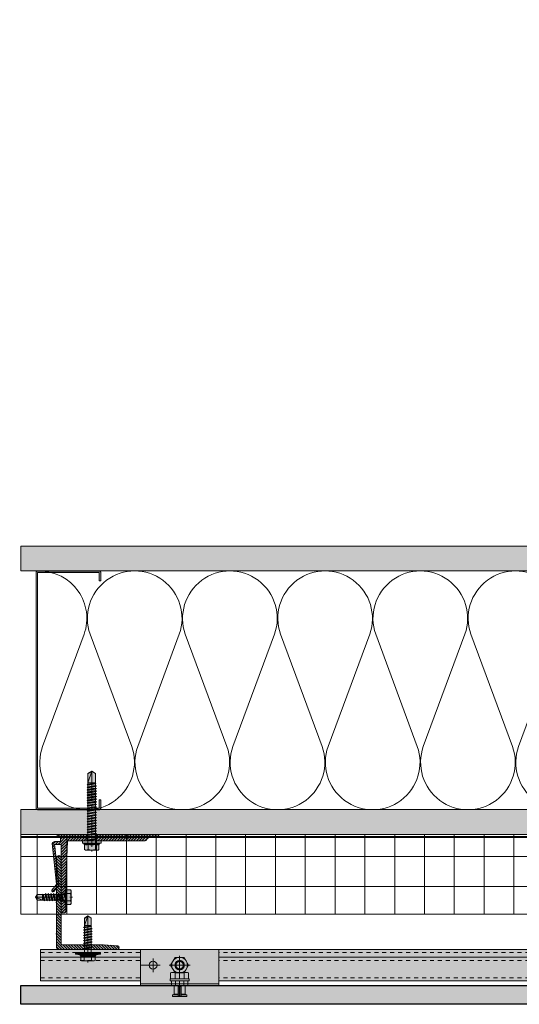
# Model space of a CAD drawing. Units: inches. Extents: x -663 to 317, y -265 to 292.
# Drawn here: x -53 to -41, y -52 to -28 of the extents above; entities that cross this region are included whole.
import ezdxf

# ---------------------------------------------------------------- set-up
doc = ezdxf.new("R2010")
doc.units = ezdxf.units.IN
doc.header["$MEASUREMENT"] = 0
doc.set_wipeout_variables(frame=1)
for name, pattern in [('ACAD_ISO02W100', [15, 12, -3]), ('DASHED', [0.75, 0.5, -0.25]), ('HIDDEN2', [0.1875, 0.125, -0.0625]), ('MITTE2', [28.575, 19.05, -3.175, 3.175, -3.175])]:
    doc.linetypes.add(name, pattern=pattern)
for name, color, linetype, lineweight in [('A-DETL', 3, 'Continuous', 5), ('A-DETL-GENF', 3, 'Continuous', 5), ('A-DETL-INSL', 8, 'Continuous', 5), ('A-ext-insulation', 252, 'Continuous', 5), ('A-WALL', 2, 'Continuous', 5), ('Allface-Accessories', 200, 'Continuous', 9), ('Allface-Alu-Profiles', 7, 'Continuous', 9), ('Allface-Alu-Profiles-hidden', 253, 'ACAD_ISO02W100', 9), ('Allface-Centerlines', 1, 'MITTE2', 9), ('Allface-Dimension', 94, 'Continuous', 9), ('Allface-Hatch', 121, 'Continuous', 9), ('barrier', 1, 'HIDDEN2', 5), ('Cladding', 190, 'Continuous', 30), ('HATCH', 8, 'Continuous', 5), ('hatch elevation', 190, 'Continuous', 30), ('I-WALL', 2, 'Continuous', 5)]:
    doc.layers.add(name, color=color, linetype=linetype, lineweight=lineweight)
doc.styles.add('Allface-dwg', font='arial.ttf')
pattern_1 = [(37.5, (3711.36485, -2483.1353), (-0.01574834, 0.481705942), [0, -0.38, 0, -0.425, 0, -0.40625]), (7.5, (3711.36485, -2483.1353), (0.44244418, 0.70553652), [0, -0.205, 0, -0.3425, 0, -0.13125]), (327.5, (3711.05735, -2483.1353), (0.778535465, 0.001414763), [0, -0.125, 0, -0.45, 0, -0.5875]), (317.5, (3711.05735, -2483.1353), (0.75153165, 0.21941889), [0, -0.0625, 0, -0.295, 0, -0.3375])]

# ---------------------------------------------------------------- blocks, each defined once
blk = doc.blocks.new('C Studs-Section - 6_-V30-Detail 106')
at = {"layer": 'A-DETL-GENF', "transparency": 33554559}
h = blk.add_hatch(color=256, dxfattribs=at)
h.dxf.hatch_style = 1
edge = h.paths.add_edge_path()
edge.add_line((-807.598, 418.721), (-809.16, 418.721))
edge.add_arc((-809.16, 418.69), 0.0313, 90, 180)
edge.add_line((-809.191, 418.69), (-809.191, 418.471))
edge.add_line((-809.191, 418.471), (-809.156, 418.471))
edge.add_line((-809.156, 418.471), (-809.156, 418.686))
edge.add_line((-809.156, 418.686), (-807.601, 418.686))
edge.add_line((-807.601, 418.686), (-807.601, 412.756))
edge.add_line((-807.601, 412.756), (-809.156, 412.756))
edge.add_line((-809.156, 412.756), (-809.156, 412.971))
edge.add_line((-809.156, 412.971), (-809.191, 412.971))
edge.add_line((-809.191, 412.971), (-809.191, 412.752))
edge.add_arc((-809.16, 412.752), 0.0313, 180, 270)
edge.add_line((-809.16, 412.721), (-807.598, 412.721))
edge.add_arc((-807.598, 412.752), 0.0313, 270, 360)
edge.add_line((-807.566, 412.752), (-807.566, 418.69))
edge.add_arc((-807.598, 418.69), 0.0312, 0, 90)
at = {"layer": 'A-DETL-GENF'}
blk.add_lwpolyline([(-807.598, 418.721), (-809.16, 418.721, 0.414214), (-809.191, 418.69), (-809.191, 418.471), (-809.156, 418.471), (-809.156, 418.686), (-807.601, 418.686), (-807.601, 412.756), (-809.156, 412.756), (-809.156, 412.971), (-809.191, 412.971), (-809.191, 412.752, 0.414214), (-809.16, 412.721), (-807.598, 412.721, 0.414214), (-807.566, 412.752), (-807.566, 418.69, 0.414214)], format="xyb", close=True, dxfattribs=at)
blk = doc.blocks.new('SLS60x46_fv')
at = {"transparency": 33554483}
h = blk.add_hatch(color=250, dxfattribs=at)
h.dxf.hatch_style = 1
h.paths.add_polyline_path([(-306.61, 157.79), (-307.18, 158.12), (-315.27, 158.12), (-315.85, 157.79), (-315.85, 154.62), (-316.23, 154.37), (-316.23, 153.82), (-317.23, 153.82), (-317.23, 152.22), (-313.62, 152.22), (-313.62, 151.37), (-314.22, 151.02), (-313.62, 150.67), (-313.62, 149.67), (-314.22, 149.33), (-313.62, 148.98), (-313.62, 147.98), (-314.22, 147.63), (-313.62, 147.29), (-313.62, 146.29), (-314.22, 145.94), (-313.62, 145.59), (-313.62, 144.59), (-314.22, 144.25), (-313.62, 143.9), (-313.62, 142.9), (-314.22, 142.56), (-313.62, 142.21), (-313.62, 141.21), (-314.22, 140.86), (-313.62, 140.52), (-313.62, 139.52), (-314.22, 139.17), (-313.62, 138.82), (-313.62, 137.82), (-314.22, 137.48), (-313.62, 137.13), (-313.62, 136.13), (-314.22, 135.78), (-313.62, 135.44), (-313.62, 134.44), (-314.22, 134.09), (-313.62, 133.75), (-313.62, 132.75), (-314.22, 132.4), (-313.62, 132.05), (-313.62, 131.05), (-314.22, 130.71), (-313.62, 130.36), (-313.62, 129.36), (-314.22, 129.01), (-313.62, 128.67), (-313.62, 127.67), (-314.22, 127.32), (-313.62, 126.97), (-313.62, 125.97), (-314.22, 125.63), (-313.62, 125.28), (-313.62, 124.28), (-314.22, 123.93), (-313.62, 123.59), (-313.62, 122.59), (-314.22, 122.24), (-313.62, 121.9), (-313.62, 120.9), (-314.22, 120.55), (-313.62, 120.2), (-313.62, 119.2), (-314.22, 118.86), (-313.62, 118.51), (-313.62, 117.51), (-314.22, 117.16), (-313.62, 116.82), (-313.62, 115.75), (-313.83, 115.63), (-313.62, 115.51), (-313.62, 115.2), (-313.62, 109.31), (-311.23, 107.82), (-308.82, 109.31), (-308.82, 116.05), (-308.22, 116.4), (-308.82, 116.74), (-308.82, 117.66), (-308.22, 118.01), (-308.82, 118.36), (-308.82, 119.36), (-308.22, 119.7), (-308.82, 120.05), (-308.82, 121.05), (-308.22, 121.4), (-308.82, 121.74), (-308.82, 122.74), (-308.22, 123.09), (-308.82, 123.43), (-308.82, 124.43), (-308.22, 124.78), (-308.82, 125.13), (-308.82, 126.13), (-308.22, 126.47), (-308.82, 126.82), (-308.82, 127.82), (-308.22, 128.17), (-308.82, 128.51), (-308.82, 129.51), (-308.22, 129.86), (-308.82, 130.21), (-308.82, 131.21), (-308.22, 131.55), (-308.82, 131.9), (-308.82, 132.9), (-308.22, 133.25), (-308.82, 133.59), (-308.82, 134.59), (-308.22, 134.94), (-308.82, 135.28), (-308.82, 136.28), (-308.22, 136.63), (-308.82, 136.98), (-308.82, 137.98), (-308.22, 138.32), (-308.82, 138.67), (-308.82, 139.67), (-308.22, 140.02), (-308.82, 140.36), (-308.82, 141.36), (-308.22, 141.71), (-308.82, 142.06), (-308.82, 143.06), (-308.22, 143.4), (-308.82, 143.75), (-308.82, 144.75), (-308.22, 145.09), (-308.82, 145.44), (-308.82, 146.44), (-308.22, 146.79), (-308.82, 147.13), (-308.82, 148.13), (-308.22, 148.48), (-308.82, 148.83), (-308.82, 149.83), (-308.22, 150.17), (-308.82, 150.52), (-308.82, 151.52), (-308.22, 151.87), (-308.83, 152.22), (-305.23, 152.22), (-305.23, 153.82), (-306.23, 153.82), (-306.23, 154.37), (-306.61, 154.62)])
for p, q in [((-315.85, 157.79), (-315.27, 158.12)), ((-315.85, 154.62), (-315.85, 157.79)), ((-315.27, 158.12), (-307.18, 158.12)), ((-313.54, 154.62), (-313.54, 157.79)), ((-308.92, 154.62), (-308.92, 157.79)), ((-308.92, 154.62), (-308.92, 157.59)), ((-306.61, 157.79), (-307.18, 158.12)), ((-306.61, 154.62), (-306.61, 157.79)), ((-306.61, 154.62), (-306.61, 157.59)), ((-316.23, 154.37), (-315.85, 154.62)), ((-316.23, 154.37), (-306.23, 154.37)), ((-316.23, 153.82), (-316.23, 154.37)), ((-316.23, 153.82), (-306.23, 153.82)), ((-314.22, 151.02), (-308.22, 151.87)), ((-313.62, 151.37), (-314.22, 151.02)), ((-314.22, 151.02), (-313.62, 150.67)), ((-313.62, 151.37), (-313.62, 153.82)), ((-313.62, 151.37), (-308.82, 152.21)), ((-313.62, 150.67), (-308.82, 151.52)), ((-308.82, 152.21), (-308.82, 153.82)), ((-308.82, 152.21), (-308.22, 151.87)), ((-308.22, 151.87), (-308.82, 151.52)), ((-308.82, 150.52), (-308.82, 151.52)), ((-306.23, 154.37), (-306.61, 154.62)), ((-306.23, 153.82), (-306.23, 154.37)), ((-314.22, 149.33), (-308.22, 150.17)), ((-313.62, 149.67), (-314.22, 149.33)), ((-314.22, 149.33), (-313.62, 148.98)), ((-314.22, 147.63), (-308.22, 148.48)), ((-313.62, 147.98), (-314.22, 147.63)), ((-314.22, 147.63), (-313.62, 147.29)), ((-314.22, 145.94), (-308.22, 146.79)), ((-313.62, 146.29), (-314.22, 145.94)), ((-314.22, 145.94), (-313.62, 145.59)), ((-314.22, 144.25), (-308.22, 145.09)), ((-313.62, 149.67), (-313.62, 150.67)), ((-313.62, 149.67), (-308.82, 150.52)), ((-313.62, 148.98), (-308.82, 149.83)), ((-313.62, 147.98), (-313.62, 148.98)), ((-313.62, 147.98), (-308.82, 148.83)), ((-313.62, 147.29), (-308.82, 148.13)), ((-313.62, 146.29), (-313.62, 147.29)), ((-313.62, 146.29), (-308.82, 147.13)), ((-313.62, 145.59), (-308.82, 146.44)), ((-313.62, 144.59), (-313.62, 145.59)), ((-313.62, 144.59), (-308.82, 145.44)), ((-313.62, 143.9), (-308.82, 144.75)), ((-308.82, 150.52), (-308.22, 150.17)), ((-308.22, 150.17), (-308.82, 149.83)), ((-308.82, 148.83), (-308.82, 149.83)), ((-308.82, 148.83), (-308.22, 148.48)), ((-308.22, 148.48), (-308.82, 148.13)), ((-308.82, 147.13), (-308.82, 148.13)), ((-308.82, 147.13), (-308.22, 146.79)), ((-308.22, 146.79), (-308.82, 146.44)), ((-308.82, 145.44), (-308.82, 146.44)), ((-308.82, 145.44), (-308.22, 145.09)), ((-308.22, 145.09), (-308.82, 144.75)), ((-308.82, 143.75), (-308.82, 144.75)), ((-313.62, 144.59), (-314.22, 144.25)), ((-314.22, 144.25), (-313.62, 143.9)), ((-314.22, 142.56), (-308.22, 143.4)), ((-313.62, 142.9), (-314.22, 142.56)), ((-314.22, 142.56), (-313.62, 142.21)), ((-314.22, 140.86), (-308.22, 141.71)), ((-313.62, 141.21), (-314.22, 140.86)), ((-314.22, 140.86), (-313.62, 140.52)), ((-314.22, 139.17), (-308.22, 140.02)), ((-313.62, 139.52), (-314.22, 139.17)), ((-314.22, 139.17), (-313.62, 138.82)), ((-314.22, 137.48), (-308.22, 138.32)), ((-313.62, 142.9), (-313.62, 143.9)), ((-313.62, 142.9), (-308.82, 143.75)), ((-313.62, 142.21), (-308.82, 143.06)), ((-313.62, 141.21), (-313.62, 142.21)), ((-313.62, 141.21), (-308.82, 142.06)), ((-313.62, 140.52), (-308.82, 141.36)), ((-313.62, 139.52), (-313.62, 140.52)), ((-313.62, 139.52), (-308.82, 140.36)), ((-313.62, 138.82), (-308.82, 139.67)), ((-313.62, 137.82), (-313.62, 138.82)), ((-313.62, 137.82), (-308.82, 138.67)), ((-308.82, 143.75), (-308.22, 143.4)), ((-308.22, 143.4), (-308.82, 143.06)), ((-308.82, 142.06), (-308.82, 143.06)), ((-308.82, 142.06), (-308.22, 141.71)), ((-308.22, 141.71), (-308.82, 141.36)), ((-308.82, 140.36), (-308.82, 141.36)), ((-308.82, 140.36), (-308.22, 140.02)), ((-308.22, 140.02), (-308.82, 139.67)), ((-308.82, 138.67), (-308.82, 139.67)), ((-308.22, 138.32), (-308.82, 138.67)), ((-308.82, 137.98), (-308.22, 138.32)), ((-314.22, 137.48), (-313.62, 137.82)), ((-313.62, 137.13), (-314.22, 137.48)), ((-314.22, 135.78), (-308.22, 136.63)), ((-313.62, 136.13), (-314.22, 135.78)), ((-314.22, 135.78), (-313.62, 135.44)), ((-314.22, 134.09), (-308.22, 134.94)), ((-314.22, 134.09), (-313.62, 134.44)), ((-313.62, 133.75), (-314.22, 134.09)), ((-314.22, 132.4), (-308.22, 133.25)), ((-313.62, 132.75), (-314.22, 132.4)), ((-314.22, 132.4), (-313.62, 132.05)), ((-313.62, 137.13), (-308.82, 137.98)), ((-313.62, 137.13), (-313.62, 136.13)), ((-313.62, 136.13), (-308.82, 136.98)), ((-313.62, 135.44), (-308.82, 136.28)), ((-313.62, 134.44), (-313.62, 135.44)), ((-313.62, 134.44), (-308.82, 135.28)), ((-313.62, 133.75), (-308.82, 134.59)), ((-313.62, 132.75), (-313.62, 133.75)), ((-313.62, 132.75), (-308.82, 133.59)), ((-313.62, 132.05), (-308.82, 132.9)), ((-313.62, 131.05), (-313.62, 132.05)), ((-308.82, 136.98), (-308.82, 137.98)), ((-308.82, 136.98), (-308.22, 136.63)), ((-308.22, 136.63), (-308.82, 136.28)), ((-308.82, 135.28), (-308.82, 136.28)), ((-308.22, 134.94), (-308.82, 135.28)), ((-308.82, 134.59), (-308.22, 134.94)), ((-308.82, 133.59), (-308.82, 134.59)), ((-308.82, 133.59), (-308.22, 133.25)), ((-308.22, 133.25), (-308.82, 132.9)), ((-308.82, 131.9), (-308.82, 132.9)), ((-314.22, 130.71), (-308.22, 131.55)), ((-314.22, 130.71), (-313.62, 131.05)), ((-313.62, 130.36), (-314.22, 130.71)), ((-314.22, 129.01), (-308.22, 129.86)), ((-313.62, 129.36), (-314.22, 129.01)), ((-314.22, 129.01), (-313.62, 128.67)), ((-314.22, 127.32), (-308.22, 128.17)), ((-314.22, 127.32), (-313.62, 127.67)), ((-313.62, 126.97), (-314.22, 127.32)), ((-314.22, 125.63), (-308.22, 126.47)), ((-313.62, 125.97), (-314.22, 125.63)), ((-313.62, 131.05), (-308.82, 131.9)), ((-313.62, 130.36), (-308.82, 131.21)), ((-313.62, 129.36), (-313.62, 130.36)), ((-313.62, 129.36), (-308.82, 130.21)), ((-313.62, 128.67), (-308.82, 129.51)), ((-313.62, 127.67), (-313.62, 128.67)), ((-313.62, 127.67), (-308.82, 128.51)), ((-313.62, 126.97), (-308.82, 127.82)), ((-313.62, 126.97), (-313.62, 125.97)), ((-313.62, 125.97), (-308.82, 126.82)), ((-313.62, 125.28), (-308.82, 126.13)), ((-308.22, 131.55), (-308.82, 131.9)), ((-308.82, 131.21), (-308.22, 131.55)), ((-308.82, 130.21), (-308.82, 131.21)), ((-308.82, 130.21), (-308.22, 129.86)), ((-308.22, 129.86), (-308.82, 129.51)), ((-308.82, 128.51), (-308.82, 129.51)), ((-308.22, 128.17), (-308.82, 128.51)), ((-308.82, 127.82), (-308.22, 128.17)), ((-308.82, 126.82), (-308.82, 127.82)), ((-308.82, 126.82), (-308.22, 126.47)), ((-308.22, 126.47), (-308.82, 126.13)), ((-308.82, 125.13), (-308.82, 126.13)), ((-314.22, 125.63), (-313.62, 125.28)), ((-314.22, 123.93), (-308.22, 124.78)), ((-314.22, 123.93), (-313.62, 124.28)), ((-313.62, 123.59), (-314.22, 123.93)), ((-314.22, 122.24), (-308.22, 123.09)), ((-313.62, 122.59), (-314.22, 122.24)), ((-314.22, 122.24), (-313.62, 121.9)), ((-314.22, 120.55), (-308.22, 121.4)), ((-313.62, 120.9), (-314.22, 120.55)), ((-314.22, 120.55), (-313.62, 120.2)), ((-314.22, 118.86), (-308.22, 119.7)), ((-313.62, 124.28), (-313.62, 125.28)), ((-313.62, 124.28), (-308.82, 125.13)), ((-313.62, 123.59), (-308.82, 124.43)), ((-313.62, 122.59), (-313.62, 123.59)), ((-313.62, 122.59), (-308.82, 123.43)), ((-313.62, 121.9), (-308.82, 122.74)), ((-313.62, 120.9), (-313.62, 121.9)), ((-313.62, 120.9), (-308.82, 121.74)), ((-313.62, 120.2), (-308.82, 121.05)), ((-313.62, 119.2), (-313.62, 120.2)), ((-313.62, 119.2), (-308.82, 120.05)), ((-308.22, 124.78), (-308.82, 125.13)), ((-308.82, 124.43), (-308.22, 124.78)), ((-308.82, 123.43), (-308.82, 124.43)), ((-308.82, 123.43), (-308.22, 123.09)), ((-308.22, 123.09), (-308.82, 122.74)), ((-308.82, 121.74), (-308.82, 122.74)), ((-308.82, 121.74), (-308.22, 121.4)), ((-308.22, 121.4), (-308.82, 121.05)), ((-308.82, 120.05), (-308.82, 121.05)), ((-308.22, 119.7), (-308.82, 120.05)), ((-308.82, 119.36), (-308.22, 119.7)), ((-314.22, 118.86), (-313.62, 119.2)), ((-313.62, 118.51), (-314.22, 118.86)), ((-314.22, 117.16), (-308.22, 118.01)), ((-313.62, 117.51), (-314.22, 117.16)), ((-314.22, 117.16), (-313.62, 116.82)), ((-313.83, 115.63), (-308.22, 116.4)), ((-313.62, 115.75), (-313.83, 115.63)), ((-313.83, 115.63), (-313.62, 115.51)), ((-313.62, 118.51), (-308.82, 119.36)), ((-313.62, 117.51), (-313.62, 118.51)), ((-313.62, 117.51), (-308.82, 118.36)), ((-313.62, 116.82), (-308.82, 117.66)), ((-313.62, 115.75), (-313.62, 116.82)), ((-313.62, 115.75), (-308.82, 116.74)), ((-313.62, 115.51), (-308.82, 116.05)), ((-313.62, 115.2), (-313.62, 115.51)), ((-313.62, 109.31), (-313.62, 115.2)), ((-308.82, 115.2), (-313.62, 115.2)), ((-311.23, 107.82), (-308.82, 115.2)), ((-308.82, 118.36), (-308.82, 119.36)), ((-308.82, 118.36), (-308.22, 118.01)), ((-308.22, 118.01), (-308.82, 117.66)), ((-308.82, 116.74), (-308.82, 117.66)), ((-308.22, 116.4), (-308.82, 116.74)), ((-308.82, 116.05), (-308.22, 116.4)), ((-308.82, 109.31), (-308.82, 116.05)), ((-311.23, 107.82), (-313.62, 109.31)), ((-311.23, 107.82), (-308.82, 109.31)), ((-311.11, 108.14), (-308.82, 109.55))]:
    blk.add_line(p, q)
blk.add_lwpolyline([(-305.23, 152.22), (-317.23, 152.22), (-317.23, 153.82), (-305.23, 153.82)], close=True)
for centre, radius, start, end in [((-314.69, 155.92), 2.2, 58.28818, 121.71182), ((-311.23, 149.86), 8.25, 73.74959, 106.25041), ((-307.76, 155.92), 2.2, 58.28818, 121.71182), ((-314.69, 149.72), 5.03, 76.72281, 103.27719), ((-311.23, 139.46), 15.33, 81.33527, 98.66473), ((-307.76, 149.72), 5.03, 76.72281, 103.27719)]:
    blk.add_arc(centre, radius, start, end)
at = {"layer": 'Allface-Centerlines'}
blk.add_line((-311.23, 107.62), (-311.23, 159.12), dxfattribs=at)
at = {"layer": 'Allface-Dimension', "style": 'Allface-dwg'}
blk.add_attdef('DIMENSION', (-315.43, 155.32), '', height=1.5, dxfattribs=at)
blk = doc.blocks.new('A-L04006016')
at = {"layer": 'Allface-Alu-Profiles', "lineweight": 0, "transparency": 33554483}
h = blk.add_hatch(color=251, dxfattribs=at)
h.dxf.hatch_style = 1
h.paths.add_polyline_path([(38, 0, 0.753212), (38.07, 2.3), (28.9, 3), (2.4, 3, -0.414214), (1.9, 3.5), (1.9, 9.76, -0.816497), (1.9, 10.24), (1.9, 29.75, -0.816497), (1.9, 30.24), (1.9, 49.75, -0.816497), (1.9, 50.24), (1.9, 54.65, -0.866025), (1.9, 55.35), (1.9, 58.75, 0.833333), (-1.1, 58.75), (-1.1, 50.24, 0.816497), (-1.1, 49.75), (-1.1, 30.24, 0.816497), (-1.1, 29.75), (-1.1, 10.24, 0.816497), (-1.1, 9.76), (-1.1, 1, 0.414214), (-0.1, 0)])
at = {"layer": 'Allface-Alu-Profiles-hidden', "transparency": 33554559}
h = blk.add_hatch(dxfattribs=at)
h.set_pattern_fill('ANSI31', color=256, scale=10, angle=90, style=0)
h.set_pattern_definition([(135, (92.1028, 0), (-0.883883, -0.883883), [])])
edge = h.paths.add_edge_path()
edge.add_line((1.9, 49.75), (1.9, 30.24))
edge.add_arc((1.95, 30), 0.25, 101.53696, 258.46304)
edge.add_line((1.9, 29.75), (1.9, 10.24))
edge.add_arc((1.95, 10), 0.25, 101.53696, 258.46304)
edge.add_line((1.9, 9.76), (1.9, 3.5))
edge.add_arc((2.4, 3.5), 0.5, 180, 270)
edge.add_line((2.4, 3), (28.9, 3))
edge.add_line((28.9, 3), (38.07, 2.3))
edge.add_arc((37.7, 1.16), 1.2, -75.68956, 72.26047, ccw=False)
edge.add_line((38, 0), (-0.1, 0))
edge.add_arc((-0.1, 1), 1, 180, 270, ccw=False)
edge.add_line((-1.1, 1), (-1.1, 9.76))
edge.add_arc((-1.05, 10), 0.25, 101.53696, 258.46304, ccw=False)
edge.add_line((-1.1, 10.24), (-1.1, 29.75))
edge.add_arc((-1.05, 30), 0.25, 101.53696, 258.46304, ccw=False)
edge.add_line((-1.1, 30.24), (-1.1, 49.75))
edge.add_arc((-1.05, 50), 0.25, 101.53696, 258.46304, ccw=False)
edge.add_line((-1.1, 50.24), (-1.1, 58.75))
edge.add_arc((0.4, 58.47), 1.52, 10.38886, 169.61114, ccw=False)
edge.add_line((1.9, 58.75), (1.9, 55.35))
edge.add_arc((1.95, 55), 0.35, 98.21321, 261.78679)
edge.add_line((1.9, 54.65), (1.9, 50.24))
edge.add_arc((1.95, 50), 0.25, 101.53696, 258.46304)
at = {"layer": 'Allface-Alu-Profiles'}
blk.add_lwpolyline([(1.9, 49.75), (1.9, 30.24, 0.816497), (1.9, 29.75), (1.9, 10.24, 0.816497), (1.9, 9.76), (1.9, 3.5, 0.414214), (2.4, 3), (28.9, 3), (38.07, 2.3, -0.753212), (38, 0), (-0.1, 0, -0.414214), (-1.1, 1), (-1.1, 9.76, -0.816497), (-1.1, 10.24), (-1.1, 29.75, -0.816497), (-1.1, 30.24), (-1.1, 49.75, -0.816497), (-1.1, 50.24), (-1.1, 58.75, -0.833333), (1.9, 58.75), (1.9, 55.35, 0.866025), (1.9, 54.65), (1.9, 50.24, 0.816497), (1.9, 49.75, -0.816497), (1.9, 50.24)], format="xyb", dxfattribs=at)
blk = doc.blocks.new('SLS48x19_bohr_fv')
at = {"transparency": 33554483}
h = blk.add_hatch(color=251, dxfattribs=at)
h.dxf.hatch_style = 1
h.paths.add_polyline_path([(1.81, 0), (5, 0), (5, 0.56), (4.62, 0.8), (4.62, 3.47), (4.05, 3.8), (-4.05, 3.8), (-4.62, 3.47), (-4.62, 0.8), (-5, 0.56), (-5, 0), (-1.79, 0), (-1.79, -0.26), (-2.39, -0.61), (-1.79, -0.96), (-1.79, -1.96), (-2.39, -2.3), (-1.79, -2.65), (-1.79, -3.65), (-2.39, -4), (-1.79, -4.34), (-1.79, -5.34), (-2.39, -5.69), (-1.79, -6.04), (-1.79, -7.04), (-2.39, -7.38), (-1.79, -7.73), (-1.79, -8.73), (-2.39, -9.07), (-1.79, -9.42), (-1.79, -10.42), (-2.39, -10.77), (-1.79, -11.11), (-1.79, -12.11), (-2.39, -12.46), (-1.79, -12.81), (-1.79, -13.95), (-2, -14.07), (-1.79, -14.2), (-1.79, -14.5), (-1.79, -17.8), (0, -19), (1.81, -17.8), (1.81, -13.65), (2.41, -13.31), (1.81, -12.96), (1.81, -11.96), (2.41, -11.61), (1.81, -11.27), (1.81, -10.27), (2.41, -9.92), (1.81, -9.57), (1.81, -8.57), (2.41, -8.23), (1.81, -7.88), (1.81, -6.88), (2.41, -6.54), (1.81, -6.19), (1.81, -5.19), (2.41, -4.84), (1.81, -4.5), (1.81, -3.5), (2.41, -3.15), (1.81, -2.8), (1.81, -1.8), (2.41, -1.46), (1.81, -1.11)])
for p, q in [((-5, 0.56), (-4.62, 0.8)), ((-5, 0.56), (5, 0.56)), ((-5, 0), (-5, 0.56)), ((-5, 0), (5, 0)), ((-4.62, 3.47), (-4.05, 3.8)), ((-4.62, 0.8), (-4.62, 3.47)), ((-4.05, 3.8), (4.05, 3.8)), ((-2.31, 0.8), (-2.31, 3.47)), ((2.31, 0.8), (2.31, 3.47)), ((2.31, 0.8), (2.31, 3.27)), ((4.62, 3.47), (4.05, 3.8)), ((4.62, 0.8), (4.62, 3.47)), ((4.62, 0.8), (4.62, 3.27)), ((5, 0.56), (4.62, 0.8)), ((5, 0), (5, 0.56)), ((-2.39, -0.61), (0.01, -0.18)), ((-2.39, -0.61), (-1.79, -0.26)), ((-1.79, -0.96), (-2.39, -0.61)), ((-2.39, -2.3), (2.41, -1.46)), ((-1.79, -1.96), (-2.39, -2.3)), ((-2.39, -2.3), (-1.79, -2.65)), ((-2.39, -4), (2.41, -3.15)), ((-2.39, -4), (-1.79, -3.65)), ((-1.79, -4.34), (-2.39, -4)), ((-2.39, -5.69), (2.41, -4.84)), ((-1.79, -5.34), (-2.39, -5.69)), ((-2.39, -5.69), (-1.79, -6.04)), ((-1.79, -0.26), (-1.79, 0)), ((-1.79, -0.26), (0.01, -0.18)), ((-1.79, -0.96), (0.01, -0.18)), ((-1.79, -1.96), (-1.79, -0.96)), ((-1.79, -1.96), (1.81, -1.11)), ((-1.79, -2.65), (1.81, -1.8)), ((-1.79, -3.65), (-1.79, -2.65)), ((-1.79, -3.65), (1.81, -2.8)), ((-1.79, -4.34), (1.81, -3.5)), ((-1.79, -4.34), (-1.79, -5.34)), ((-1.79, -5.34), (1.81, -4.5)), ((-1.79, -6.04), (1.81, -5.19)), ((-1.79, -7.04), (-1.79, -6.04)), ((-1.79, -7.04), (1.81, -6.19)), ((1.81, -1.11), (1.81, 0)), ((1.81, -1.11), (2.41, -1.46)), ((2.41, -1.46), (1.81, -1.8)), ((1.81, -2.8), (1.81, -1.8)), ((2.41, -3.15), (1.81, -2.8)), ((1.81, -3.5), (2.41, -3.15)), ((1.81, -4.5), (1.81, -3.5)), ((1.81, -4.5), (2.41, -4.84)), ((2.41, -4.84), (1.81, -5.19)), ((1.81, -6.19), (1.81, -5.19)), ((2.41, -6.54), (1.81, -6.19)), ((-2.39, -7.38), (2.41, -6.54)), ((-2.39, -7.38), (-1.79, -7.04)), ((-1.79, -7.73), (-2.39, -7.38)), ((-2.39, -9.07), (2.41, -8.23)), ((-1.79, -8.73), (-2.39, -9.07)), ((-2.39, -9.07), (-1.79, -9.42)), ((-2.39, -10.77), (2.41, -9.92)), ((-2.39, -10.77), (-1.79, -10.42)), ((-1.79, -11.11), (-2.39, -10.77)), ((-2.39, -12.46), (2.41, -11.61)), ((-1.79, -12.11), (-2.39, -12.46)), ((-2.39, -12.46), (-1.79, -12.81)), ((-1.79, -7.73), (1.81, -6.88)), ((-1.79, -8.73), (-1.79, -7.73)), ((-1.79, -8.73), (1.81, -7.88)), ((-1.79, -9.42), (1.81, -8.57)), ((-1.79, -10.42), (-1.79, -9.42)), ((-1.79, -10.42), (1.81, -9.57)), ((-1.79, -11.11), (1.81, -10.27)), ((-1.79, -12.11), (-1.79, -11.11)), ((-1.79, -12.11), (1.81, -11.27)), ((-1.79, -12.81), (1.81, -11.96)), ((1.81, -6.88), (2.41, -6.54)), ((1.81, -7.88), (1.81, -6.88)), ((1.81, -7.88), (2.41, -8.23)), ((2.41, -8.23), (1.81, -8.57)), ((1.81, -9.57), (1.81, -8.57)), ((2.41, -9.92), (1.81, -9.57)), ((1.81, -10.27), (2.41, -9.92)), ((1.81, -11.27), (1.81, -10.27)), ((1.81, -11.27), (2.41, -11.61)), ((2.41, -11.61), (1.81, -11.96)), ((1.81, -12.96), (1.81, -11.96)), ((-2, -14.07), (2.41, -13.31)), ((-1.79, -13.95), (-2, -14.07)), ((-2, -14.07), (-1.79, -14.2)), ((-1.79, -13.95), (-1.79, -12.81)), ((-1.79, -13.95), (1.81, -12.96)), ((-1.79, -14.2), (1.81, -13.65)), ((-1.79, -14.5), (-1.79, -14.2)), ((-1.79, -17.8), (-1.79, -14.5)), ((1.81, -14.5), (-1.79, -14.5)), ((0, -19), (-1.79, -17.8)), ((0, -19), (1.81, -14.5)), ((0, -19), (1.81, -17.8)), ((0.11, -18.68), (1.81, -17.57)), ((2.41, -13.31), (1.81, -12.96)), ((1.81, -13.65), (2.41, -13.31)), ((1.81, -17.8), (1.81, -13.65))]:
    blk.add_line(p, q)
for centre, radius, start, end in [((-3.46, 1.6), 2.2, 58.28818, 121.71182), ((-3.46, -4.09), 5.03, 76.72281, 103.27719), ((0, -4.45), 8.25, 73.74959, 106.25041), ((0, -14.35), 15.33, 81.33527, 98.66473), ((3.46, 1.6), 2.2, 58.28818, 121.71182), ((3.46, -4.09), 5.03, 76.72281, 103.27719)]:
    blk.add_arc(centre, radius, start, end)
at = {"layer": 'Allface-Centerlines'}
blk.add_line((0, -19.2), (0, 4.8), dxfattribs=at)
at = {"layer": 'Allface-Dimension', "style": 'Allface-dwg'}
blk.add_attdef('DIMENSION', (-4.2, 1.51), '', height=1.5, dxfattribs=at)
blk = doc.blocks.new('F1-50_tv')
at = {"layer": 'Allface-Alu-Profiles', "lineweight": 0, "transparency": 33554585}
h = blk.add_hatch(color=250, dxfattribs=at)
h.dxf.hatch_style = 1
h.paths.add_polyline_path([(0, -18.75), (4, -18.75), (4, -7, -0.414214), (4.5, -6.5), (30, -5.5), (37.5, -5.5), (37.5, -2.5), (6.8, -2.5, -0.414215), (6.3, -2), (6.3, 2, -0.530075), (7.18, 1.86, 0.270241), (7.58, 1.57), (31.73, -0.95, 0.198923), (32.83, -0.62), (36.38, 2.25, 1), (35.43, 3.42), (32.05, 0.67, -0.198923), (31.68, 0.57), (5.66, 3.28, 0.369899), (4.5, 1.81), (4.5, -1.5, -0.414214), (4, -2), (2, -2, -0.414214), (1.5, -1.5), (1.5, -0.2, 0.414214), (1.3, 0), (0.2, 0, 0.414214), (0, -0.2)])
h.paths.add_polyline_path([(4, -25.25), (0, -25.25), (0, -64, 1), (2, -64), (2, -59, -0.267949), (3, -57.27, 0.267949), (4, -55.54)])
h.paths.add_polyline_path([(49, -5.5, 0.414214), (50, -4.5), (50, -3.5, 0.414214), (49, -2.5), (42.5, -2.5), (42.5, -5.5)])
at = {"layer": 'Allface-Alu-Profiles-hidden', "transparency": 33554610}
h = blk.add_hatch(dxfattribs=at)
h.set_pattern_fill('ANSI31', color=256, scale=10, angle=180, style=0)
h.set_pattern_definition([(225, (-110.2486, 99.4913), (0.8838835, -0.8838835), [])])
h.paths.add_polyline_path([(30, -5.5), (37.5, -5.5), (37.5, -2.5), (6.8, -2.5, -0.414215), (6.3, -2), (6.3, 2, -0.541087), (7.18, 1.85, 0.26047), (7.58, 1.57), (31.73, -0.95, 0.198923), (32.83, -0.62), (36.38, 2.25, 1), (35.43, 3.42), (32.05, 0.67, -0.198923), (31.68, 0.57), (5.66, 3.28, 0.369899), (4.5, 1.81), (4.5, -1.5, -0.414214), (4, -2), (2, -2, -0.414214), (1.5, -1.5), (1.5, -0.2, 0.414214), (1.3, 0), (0.2, 0, 0.414214), (0, -0.2), (0, -18.75), (4, -18.75), (4, -7, -0.391435), (4.46, -6.5)])
h.paths.add_polyline_path([(4, -25.25), (0, -25.25), (0, -64, 1), (2, -64), (2, -59, -0.267949), (3, -57.27, 0.267949), (4, -55.54)])
h.paths.add_polyline_path([(50, -3.5, 0.414214), (49, -2.5), (42.5, -2.5), (42.5, -5.5), (49, -5.5, 0.414214), (50, -4.5)])
blk.add_lwpolyline([(0.2, 0, 0.414214), (0, -0.2), (0, -64, 1), (2, -64), (2, -59, -0.267949), (3, -57.27, 0.267949), (4, -55.54), (4, -22.35, -0.866025), (4, -21.65), (4, -7, -0.414214), (4.5, -6.5), (30, -5.5), (49, -5.5, 0.414214), (50, -4.5), (50, -3.5, 0.414214), (49, -2.5), (6.8, -2.5, -0.414215), (6.3, -2), (6.3, 2, -0.530075), (7.18, 1.86, 0.270241), (7.58, 1.57), (31.73, -0.95, 0.198923), (32.83, -0.62), (36.38, 2.25, 1), (35.43, 3.42), (32.05, 0.67, -0.198925), (31.68, 0.57), (5.66, 3.28, 0.369899), (4.5, 1.81), (4.5, -1.5, -0.414214), (4, -2), (2, -2, -0.414214), (1.5, -1.5), (1.5, -0.2, 0.414214), (1.3, 0)], format="xyb", close=True)
at = {"layer": 'Allface-Alu-Profiles-hidden'}
for p, q in [((37.5, -2.5), (37.5, -5.5)), ((42.5, -2.5), (42.5, -5.5)), ((0, -18.75), (4, -18.75)), ((0, -25.25), (4, -25.25))]:
    blk.add_line(p, q, dxfattribs=at)
at = {"layer": 'Allface-Centerlines'}
for p, q in [((40, -1.75), (40, -6.25)), ((-2, -22), (7.88, -22))]:
    blk.add_line(p, q, dxfattribs=at)
blk = doc.blocks.new('*U122')
at = {"layer": 'Allface-Alu-Profiles', "lineweight": 0, "transparency": 33554457}
h = blk.add_hatch(color=254, dxfattribs=at)
h.dxf.hatch_style = 1
h.paths.add_polyline_path([(-19.931, 0), (38.788, 0), (38.788, -0.787), (-19.931, -0.787)])
blk.add_line((-19.931, -0.197), (38.788, -0.197))
blk.add_lwpolyline([(-19.931, 0), (38.788, 0), (38.788, -0.787), (-19.931, -0.787)], close=True)
at = {"layer": 'Allface-Alu-Profiles-hidden', "linetype": 'DASHED', "ltscale": 0.1}
for p, q in [((-19.931, -0.079), (38.788, -0.079)), ((-19.931, -0.276), (38.788, -0.276)), ((-19.931, -0.709), (38.788, -0.709))]:
    blk.add_line(p, q, dxfattribs=at)
blk = doc.blocks.new('SKTM6_DIN933_tv')
at = {"transparency": 33554585}
h = blk.add_hatch(color=251, dxfattribs=at)
h.dxf.hatch_style = 1
h.paths.add_polyline_path([(-2.89, 5), (-5.77, 0), (-2.89, -5), (2.89, -5), (5.77, 0), (2.89, 5)])
blk.add_lwpolyline([(-2.89, 5), (-5.77, 0), (-2.89, -5), (2.89, -5), (5.77, 0), (2.89, 5)], close=True)
blk.add_circle((0, 0), 5)
at = {"layer": 'Allface-Centerlines'}
for p, q in [((-6.77, 0), (6.77, 0)), ((0, 6), (0, -6))]:
    blk.add_line(p, q, dxfattribs=at)
at = {"layer": 'Allface-Dimension', "style": 'Allface-dwg'}
for tag, p in [('DIMENSION', (-4.38, 0.45)), ('QUALITY', (-4.38, -2.35))]:
    blk.add_attdef(tag, p, '', height=1.5, dxfattribs=at)
blk = doc.blocks.new('Keil150_fv')
at = {"transparency": 33554585}
h = blk.add_hatch(color=251, dxfattribs=at)
h.dxf.hatch_style = 1
h.paths.add_polyline_path([(3.5, -3), (5.2, -3), (5.2, 0), (-5.2, 0), (-5.2, -3), (-3.5, -3), (-3.5, -8.5), (-4.5, -9), (-4.5, -10), (4.5, -10), (4.5, -9), (3.5, -8.5)])
at = {"layer": 'Allface-Hatch'}
h = blk.add_hatch(dxfattribs=at)
h.set_pattern_fill('ANSI31', color=256, scale=0.2, angle=325, style=0)
h.set_pattern_definition([(10, (-200.8867, -152.707), (-0.1102666, 0.625353), [])])
h.paths.add_polyline_path([(0, -3), (-1, -3), (-1, -10), (0, -10)])
h.paths.add_polyline_path([(1, -3), (0, -3), (0, -10), (1, -10)])
for p, q in [((-5.2, 0), (5.2, 0)), ((-5.2, -3), (-5.2, 0)), ((-5.2, -3), (5.2, -3)), ((-3.5, -3), (-3.5, -8.5)), ((-2.6, -3), (-2.6, 0)), ((-1, -3), (-1, -10)), ((1, -3), (1, -10)), ((2.6, -3), (2.6, 0)), ((3.5, -3), (3.5, -8.5)), ((5.2, -3), (5.2, 0)), ((-3.5, -8.5), (-4.5, -9)), ((-4.5, -9), (-1, -9)), ((-4.5, -9), (-4.5, -10)), ((-4.5, -10), (4.5, -10)), ((-3.5, -8.5), (-1, -8.5)), ((1, -8.5), (3.5, -8.5)), ((1, -9), (4.5, -9)), ((3.5, -8.5), (4.5, -9)), ((4.5, -9), (4.5, -10))]:
    blk.add_line(p, q)
at = {"layer": 'Allface-Centerlines'}
blk.add_line((0, 0), (0, -10), dxfattribs=at)
blk = doc.blocks.new('SKTM6_DIN933_fv')
at = {"transparency": 33554585}
h = blk.add_hatch(color=251, dxfattribs=at)
h.dxf.hatch_style = 1
h.paths.add_polyline_path([(5.77, 3.82), (5.11, 4.2), (-5.11, 4.2), (-5.77, 3.82), (-5.77, 0), (5.77, 0)])
for p, q in [((-5.77, 3.82), (-5.11, 4.2)), ((-5.77, 0), (-5.77, 3.82)), ((-5.77, 0), (5.77, 0)), ((-5.11, 4.2), (5.11, 4.2)), ((-2.89, 0), (-2.89, 3.77)), ((2.89, 0), (2.89, 3.82)), ((5.77, 3.82), (5.11, 4.2)), ((5.77, 0), (5.77, 3.82))]:
    blk.add_line(p, q)
for centre, radius, start, end in [((-4.33, 1.27), 2.93, 60.46573, 119.53427), ((0, -6.94), 11.14, 74.98351, 105.01649), ((4.33, 1.27), 2.93, 60.46573, 119.53427)]:
    blk.add_arc(centre, radius, start, end)
at = {"layer": 'Allface-Centerlines'}
blk.add_line((0, 5.2), (0, 0), dxfattribs=at)
at = {"layer": 'Allface-Dimension', "style": 'Allface-dwg'}
blk.add_attdef('DIMENSION', (-5.36, 1.21), '', height=1.5, dxfattribs=at)
blk = doc.blocks.new('Clip top view')
blk.add_wipeout([(0, 0), (1.969, 0), (1.969, -0.906), (0, -0.906)])
at = {"transparency": 33554483}
h = blk.add_hatch(color=251, dxfattribs=at)
h.dxf.hatch_style = 1
h.paths.add_polyline_path([(0.748, -0.74), (0.748, -0.787), (1.22, -0.787), (1.22, -0.74)])
at = {"transparency": 33554585}
h = blk.add_hatch(color=251, dxfattribs=at)
h.dxf.hatch_style = 1
h.paths.add_polyline_path([(0.748, -0.74), (0.748, -0.787), (1.22, -0.787), (1.22, -0.74)])
at = {"layer": 'Allface-Alu-Profiles', "lineweight": 0, "transparency": 33554483}
h = blk.add_hatch(color=251, dxfattribs=at)
h.dxf.hatch_style = 1
h.paths.add_polyline_path([(0, 0), (1.969, 0), (1.969, -0.906), (0, -0.906)])
edge = h.paths.add_edge_path(flags=0)
edge.add_arc((0.315, -0.394), 0.1, 0, 180)
edge.add_arc((0.315, -0.394), 0.1, 180, 360)
edge = h.paths.add_edge_path(flags=0)
edge.add_arc((0.315, -0.394), 0.1, 180, 360)
edge.add_arc((0.315, -0.394), 0.1, 0, 180)
edge = h.paths.add_edge_path(flags=0)
edge.add_arc((0.315, -0.394), 0.1, 180, 360)
edge.add_arc((0.315, -0.394), 0.1, 0, 180)
at = {"layer": 'Allface-Accessories'}
blk.add_lwpolyline([(0.748, -0.74), (0.748, -0.787), (1.22, -0.787), (1.22, -0.74)], close=True, dxfattribs=at)
at = {"layer": 'Allface-Alu-Profiles'}
blk.add_line((0, -0.866), (1.969, -0.866), dxfattribs=at)
for points in [[(0, 0), (1.969, 0), (1.969, -0.906), (0, -0.906)], [(0, -0.866), (1.969, -0.866), (1.969, 0), (0, 0)]]:
    blk.add_lwpolyline(points, close=True, dxfattribs=at)
blk.add_circle((0.315, -0.394), 0.1, dxfattribs=at)
at = {"layer": 'Allface-Alu-Profiles-hidden'}
for radius in [0.118, 0.0945]:
    blk.add_circle((0.984, -0.394), radius, dxfattribs=at)
at = {"layer": 'Allface-Centerlines'}
for p, q in [((0.315, -0.573), (0.315, -0.223)), ((0, -0.394), (0.492, -0.394))]:
    blk.add_line(p, q, dxfattribs=at)
at = {"layer": 'Allface-Accessories', "yscale": 0.03937007874015749, "zscale": 0.03937007874015749}
for name, p, xscale in [('SKTM6_DIN933_tv', (0.984, -0.394), -0.03937007874015749), ('SKTM6_DIN933_fv', (0.984, -0.74), 0.03937007874015749)]:
    blk.add_blockref(name, p, dxfattribs=dict(at, xscale=xscale))
at = {"layer": 'Allface-Accessories', "ltscale": 5, "xscale": -0.03937007874015748, "yscale": 0.03937007874015748, "zscale": 0.03937007874015748}
blk.add_blockref('Keil150_fv', (0.984, -0.787), dxfattribs=at)
blk = doc.blocks.new('SSKTB55x25+Di16_fv')
at = {"transparency": 33554585}
h = blk.add_hatch(color=251, dxfattribs=at)
h.dxf.hatch_style = 1
h.paths.add_polyline_path([(5, 1.5), (5, 2.06), (4.62, 2.3), (4.62, 4.97), (4.05, 5.3), (-4.05, 5.3), (-4.62, 4.97), (-4.62, 2.3), (-5, 2.06), (-5, 1.5), (-8, 1), (-8, 0), (-2.14, 0), (-2.14, -3.07), (-2.74, -3.42), (-2.14, -3.76), (-2.14, -4.76), (-2.74, -5.11), (-2.14, -5.46), (-2.14, -6.46), (-2.74, -6.8), (-2.14, -7.15), (-2.14, -8.15), (-2.74, -8.5), (-2.14, -8.84), (-2.14, -9.84), (-2.74, -10.19), (-2.14, -10.54), (-2.14, -11.54), (-2.74, -11.88), (-2.14, -12.23), (-2.14, -13.23), (-2.74, -13.57), (-2.14, -13.92), (-2.14, -14.92), (-2.74, -15.27), (-2.14, -15.61), (-2.14, -16.76), (-2.35, -16.88), (-2.14, -17), (-2.14, -17.31), (-2.14, -22), (0, -23.5), (2.16, -22), (2.16, -16.46), (2.76, -16.11), (2.16, -15.77), (2.16, -14.77), (2.76, -14.42), (2.16, -14.07), (2.16, -13.07), (2.76, -12.73), (2.16, -12.38), (2.16, -11.38), (2.76, -11.04), (2.16, -10.69), (2.16, -9.69), (2.76, -9.34), (2.16, -9), (2.16, -8), (2.76, -7.65), (2.16, -7.3), (2.16, -6.3), (2.76, -5.96), (2.16, -5.61), (2.16, -4.61), (2.76, -4.26), (2.16, -3.92), (2.16, -2.92), (2.76, -2.57), (2.16, -2.22), (2.16, 0), (8, 0), (8, 1)])
for p, q in [((-8, 1), (-5, 1.5)), ((8, 0.5), (-8, 0.5)), ((-5, 2.06), (-4.62, 2.3)), ((-5, 2.06), (5, 2.06)), ((-5, 1.5), (-5, 2.06)), ((-5, 1.5), (5, 1.5)), ((-4.62, 4.97), (-4.05, 5.3)), ((-4.62, 2.3), (-4.62, 4.97)), ((-4.05, 5.3), (4.05, 5.3)), ((-2.31, 2.3), (-2.31, 4.97)), ((-2.14, -3.07), (-2.14, 1.5)), ((2.16, -2.22), (2.16, 1.5)), ((2.31, 2.3), (2.31, 4.97)), ((2.31, 2.3), (2.31, 4.77)), ((4.62, 4.97), (4.05, 5.3)), ((4.62, 2.3), (4.62, 4.97)), ((4.62, 2.3), (4.62, 4.77)), ((5, 2.06), (4.62, 2.3)), ((5, 1.5), (5, 2.06)), ((5, 1.5), (8, 1)), ((-2.74, -3.42), (2.76, -2.57)), ((-2.14, -3.07), (-2.74, -3.42)), ((-2.74, -3.42), (-2.14, -3.76)), ((-2.74, -5.11), (2.76, -4.26)), ((-2.74, -5.11), (-2.14, -4.76)), ((-2.14, -5.46), (-2.74, -5.11)), ((-2.74, -6.8), (2.76, -5.96)), ((-2.14, -3.07), (-2.14, -2.07)), ((-2.14, -3.07), (2.16, -2.22)), ((-2.14, -3.76), (2.16, -2.92)), ((-2.14, -4.76), (-2.14, -3.76)), ((-2.14, -4.76), (2.16, -3.92)), ((-2.14, -5.46), (2.16, -4.61)), ((-2.14, -6.46), (-2.14, -5.46)), ((-2.14, -6.46), (2.16, -5.61)), ((2.16, -2.22), (2.76, -2.57)), ((2.76, -2.57), (2.16, -2.92)), ((2.16, -3.92), (2.16, -2.92)), ((2.76, -4.26), (2.16, -3.92)), ((2.16, -4.61), (2.76, -4.26)), ((2.16, -5.61), (2.16, -4.61)), ((2.76, -5.96), (2.16, -5.61)), ((2.16, -6.3), (2.76, -5.96)), ((-2.74, -6.8), (-2.14, -6.46)), ((-2.14, -7.15), (-2.74, -6.8)), ((-2.74, -8.5), (2.76, -7.65)), ((-2.14, -8.15), (-2.74, -8.5)), ((-2.74, -8.5), (-2.14, -8.84)), ((-2.74, -10.19), (2.76, -9.34)), ((-2.74, -10.19), (-2.14, -9.84)), ((-2.14, -10.54), (-2.74, -10.19)), ((-2.74, -11.88), (2.76, -11.04)), ((-2.74, -11.88), (-2.14, -11.54)), ((-2.14, -12.23), (-2.74, -11.88)), ((-2.14, -7.15), (2.16, -6.3)), ((-2.14, -8.15), (-2.14, -7.15)), ((-2.14, -8.15), (2.16, -7.3)), ((-2.14, -8.84), (2.16, -8)), ((-2.14, -9.84), (-2.14, -8.84)), ((-2.14, -9.84), (2.16, -9)), ((-2.14, -10.54), (2.16, -9.69)), ((-2.14, -11.54), (-2.14, -10.54)), ((-2.14, -11.54), (2.16, -10.69)), ((-2.14, -12.23), (2.16, -11.38)), ((-2.14, -13.23), (-2.14, -12.23)), ((-2.14, -13.23), (2.16, -12.38)), ((2.16, -7.3), (2.16, -6.3)), ((2.16, -7.3), (2.76, -7.65)), ((2.76, -7.65), (2.16, -8)), ((2.16, -9), (2.16, -8)), ((2.76, -9.34), (2.16, -9)), ((2.16, -9.69), (2.76, -9.34)), ((2.16, -10.69), (2.16, -9.69)), ((2.76, -11.04), (2.16, -10.69)), ((2.16, -11.38), (2.76, -11.04)), ((2.16, -12.38), (2.16, -11.38)), ((2.16, -12.38), (2.76, -12.73)), ((-2.74, -13.57), (2.76, -12.73)), ((-2.14, -13.23), (-2.74, -13.57)), ((-2.74, -13.57), (-2.14, -13.92)), ((-2.74, -15.27), (2.76, -14.42)), ((-2.74, -15.27), (-2.14, -14.92)), ((-2.14, -15.61), (-2.74, -15.27)), ((-2.35, -16.88), (2.76, -16.11)), ((-2.14, -16.76), (-2.35, -16.88)), ((-2.35, -16.88), (-2.14, -17)), ((-2.14, -13.92), (2.16, -13.07)), ((-2.14, -14.92), (-2.14, -13.92)), ((-2.14, -14.92), (2.16, -14.07)), ((-2.14, -15.61), (2.16, -14.77)), ((-2.14, -16.76), (-2.14, -15.61)), ((-2.14, -16.76), (2.16, -15.77)), ((-2.14, -17), (2.16, -16.46)), ((-2.14, -17.31), (-2.14, -17)), ((-2.14, -22), (-2.14, -17.31)), ((2.16, -17.31), (-2.14, -17.31)), ((0, -23.5), (2.16, -17.31)), ((2.76, -12.73), (2.16, -13.07)), ((2.16, -14.07), (2.16, -13.07)), ((2.76, -14.42), (2.16, -14.07)), ((2.16, -14.77), (2.76, -14.42)), ((2.16, -15.77), (2.16, -14.77)), ((2.76, -16.11), (2.16, -15.77)), ((2.16, -16.46), (2.76, -16.11)), ((2.16, -22), (2.16, -16.46)), ((0, -23.5), (-2.14, -22)), ((0, -23.5), (2.16, -22)), ((0.11, -23.18), (2.16, -21.77))]:
    blk.add_line(p, q)
blk.add_lwpolyline([(-8, 0), (8, 0), (8, 1), (-8, 1)], close=True)
for centre, radius, start, end in [((-3.46, 3.1), 2.2, 58.28818, 121.71182), ((-3.46, -2.59), 5.03, 76.72281, 103.27719), ((0, -2.95), 8.25, 73.74959, 106.25041), ((0, -12.85), 15.33, 81.33527, 98.66473), ((3.46, 3.1), 2.2, 58.28818, 121.71182), ((3.46, -2.59), 5.03, 76.72281, 103.27719)]:
    blk.add_arc(centre, radius, start, end)
at = {"layer": 'Allface-Centerlines'}
blk.add_line((0, -23.7), (0, 6.3), dxfattribs=at)
at = {"layer": 'Allface-Dimension', "style": 'Allface-dwg'}
blk.add_attdef('DIMENSION', (-4.2, 3.01), '', height=1.5, dxfattribs=at)

msp = doc.modelspace()

# ---------------------------------------------------------------- hatches: boundary and pattern name
at = {"layer": 'A-ext-insulation', "transparency": 33554483}
h = msp.add_hatch(dxfattribs=at)
h.set_pattern_fill('ANSI37', color=256, scale=6, angle=45, style=0)
h.set_pattern_definition([(90, (-913.8661, -1199.0581), (-0.75, 6e-16), []), (180, (-913.8661, -1199.0581), (-6e-16, -0.75), [])])
h.paths.add_polyline_path([(-53.27697, -48.00452), (-53.27697, -50.00452), (4.68964, -50.00452), (4.68964, -48.00452)])
at = {"layer": 'HATCH'}
h = msp.add_hatch(dxfattribs=at)
h.set_pattern_fill('AR-SAND', color=256, scale=0.25, style=0)
h.set_pattern_definition(pattern_1)
h.paths.add_polyline_path([(-53.27697, -40.75452), (-53.27697, -41.37952), (-4.56036, -41.37952), (-4.56036, -40.75452)])
at = {"layer": 'HATCH', "transparency": 33554457}
for points in [[(-53.27697, -40.75452), (-53.27697, -41.37952), (-4.56036, -41.37952), (-4.56036, -40.75452)], [(-53.27697, -47.37952), (-53.27697, -48.00452), (2.06464, -48.00452), (2.06464, -47.37952)]]:
    msp.add_hatch(color=254, dxfattribs=at).paths.add_polyline_path(points)
at = {"layer": 'HATCH'}
h = msp.add_hatch(dxfattribs=at)
h.set_pattern_fill('AR-SAND', color=256, scale=0.25, style=0)
h.set_pattern_definition(pattern_1)
h.paths.add_polyline_path([(-53.27697, -47.37952), (-53.27697, -48.00452), (2.06464, -48.00452), (2.06464, -47.37952)])
at = {"layer": 'hatch elevation', "lineweight": 0, "transparency": 33554483}
h = msp.add_hatch(color=256, dxfattribs=at)
h.dxf.hatch_style = 1
h.paths.add_polyline_path([(-53.27697, -51.80029), (6.95785, -51.80029), (6.95785, -52.27273), (-53.27697, -52.27273)])

# ---------------------------------------------------------------- linework, layer by layer
at = {"layer": 'A-DETL'}
msp.add_line((-53.27697, -41.37952), (-3.93536, -41.37952), dxfattribs=at)
at = {"layer": 'A-DETL-INSL'}
msp.add_lwpolyline([(-52.80309, -41.37949, -0.51825007), (-51.68108, -42.9695), (-52.72733, -45.78951, 1.41711273), (-50.48332, -45.78951), (-51.52957, -42.9695, -1.41711273), (-49.28555, -42.9695), (-50.3318, -45.78951, 1.41711273), (-48.08779, -45.78951), (-49.13404, -42.9695, -1.41711273), (-46.89002, -42.9695), (-47.93627, -45.78951, 1.41711273), (-45.69226, -45.78951), (-46.73851, -42.9695, -1.41711273), (-44.49449, -42.9695), (-45.54074, -45.78951, 1.41711273), (-43.29673, -45.78951), (-44.34297, -42.9695, -1.41711273), (-42.09896, -42.9695), (-43.14521, -45.78951, 1.41711273), (-40.9012, -45.78951), (-41.94744, -42.9695, -1.41711273), (-39.70343, -42.9695), (-40.74968, -45.78951, 1.41711273), (-38.50567, -45.78951)], format="xyb", dxfattribs=at)
at = {"layer": 'A-ext-insulation', "transparency": 33554483}
msp.add_lwpolyline([(4.68964, -48.00452), (4.68964, -50.00452), (-53.27697, -50.00452), (-53.27697, -48.00452)], close=True, dxfattribs=at)
at = {"layer": 'A-WALL'}
msp.add_line((-4.56036, -40.75452), (-53.27697, -40.75452), dxfattribs=at)
at = {"layer": 'barrier', "const_width": 0.05}
msp.add_lwpolyline([(38.07901, -0.43856), (38.07901, -4.97106), (2.75214, -4.97106), (2.75214, -48.06702), (-53.27697, -48.06702)], dxfattribs=at)
at = {"layer": 'Cladding'}
msp.add_lwpolyline([(-53.27697, -51.80029), (6.95785, -51.80029), (6.95785, -52.27273), (-53.27697, -52.27273)], close=True, dxfattribs=at)
at = {"layer": 'I-WALL'}
for p, q in [((-53.27697, -41.37952), (-53.27697, -40.75452)), ((-53.27697, -47.37952), (2.06464, -47.37952)), ((-53.27697, -48.00452), (-53.27697, -47.37952)), ((-53.27697, -48.00452), (2.68964, -48.00452))]:
    msp.add_line(p, q, dxfattribs=at)

# ---------------------------------------------------------------- block references
at = {"layer": 'A-DETL-GENF', "xscale": -1}
msp.add_blockref('C Studs-Section - 6_-V30-Detail 106', (-860.4543, -460.10076), dxfattribs=at)
at = {"layer": 'Allface-Accessories'}
for name, p, xscale, yscale, zscale, rotation in [('SLS60x46_fv', (-63.74131, -42.16924), 0.03937, 0.03937, 0.03937, 180), ('SLS48x19_bohr_fv', (-52.15762, -49.57932), 0.03937, 0.03937, 0.03937, 269.9999999999999), ('SSKTB55x25+Di16_fv', (-51.58478, -50.97351), 0.03937007874015749, 0.03937007874015749, 0.03937007874015749, 180)]:
    msp.add_blockref(name, p, dxfattribs=dict(at, xscale=xscale, yscale=yscale, zscale=zscale, rotation=rotation))
at = {"layer": 'Allface-Alu-Profiles', "xscale": -0.03937, "yscale": 0.03937, "zscale": 0.03937, "rotation": 90}
msp.add_blockref('F1-50_tv', (-52.35447, -48.00452), dxfattribs=at)
at = {"layer": 'Allface-Alu-Profiles', "xscale": 0.03937, "yscale": 0.03937, "zscale": 0.03937}
msp.add_blockref('A-L04006016', (-52.33084, -50.89477), dxfattribs=at)
at = {"layer": 'Allface-Alu-Profiles'}
msp.add_blockref('*U122', (-32.84571, -50.89477), dxfattribs=at)

# ---------------------------------------------------------------- next in the draw order: block references
at = {"layer": 'A-ext-insulation'}
msp.add_blockref('Clip top view', (-50.26123, -50.89477), dxfattribs=at)

doc.saveas('drawing.dxf')
